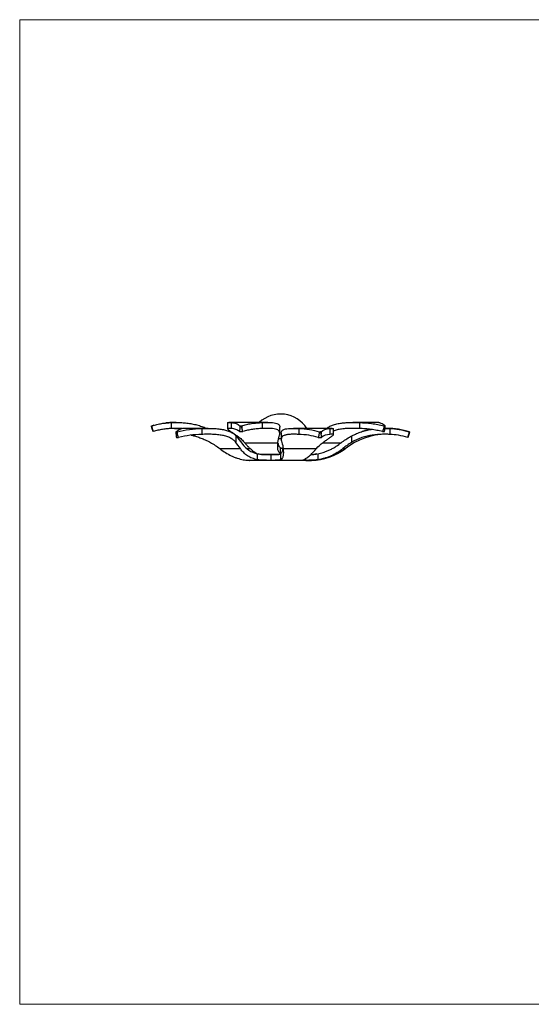
# Model space of a CAD drawing. Units: millimetres. Extents: x 10 to 584, y 10 to 410.
# Drawn here: x 10 to 218, y 10 to 410 of the extents above; entities that cross this region are included whole.
import ezdxf

# ---------------------------------------------------------------- set-up
doc = ezdxf.new("R2010")
doc.units = ezdxf.units.MM
doc.header["$LTSCALE"] = 2

msp = doc.modelspace()

# ---------------------------------------------------------------- linework, layer by layer
at = {"color": 7, "linetype": 'Continuous', "lineweight": 18}
for p, q in [((584, 410), (10, 410)), ((10, 410), (10, 10)), ((10, 10), (584, 10))]:
    msp.add_line(p, q, dxfattribs=at)
at = {"color": 7, "linetype": 'Continuous', "lineweight": 25}
for p, q in [((64.57, 245.23), (63.58, 244.93)), ((63.58, 244.93), (64.31, 242.65)), ((63.81, 245), (63.81, 244.22)), ((64.32, 242.65), (63.81, 244.22)), ((71.59, 246.33), (71.59, 243.93)), ((73.6, 246.38), (72.79, 246.38)), ((94.55, 246.25), (94.55, 243.84)), ((94.55, 246.25), (94.55, 246.25)), ((110.86, 246.38), (95.03, 246.38)), ((95.98, 246.33), (95.98, 243.93)), ((99.52, 244.22), (99.37, 242.65)), ((99.52, 245), (99.52, 244.22)), ((100.32, 245), (100.32, 244.22)), ((100.8, 242.65), (100.32, 244.22)), ((108.67, 246.33), (108.67, 243.93)), ((115.8, 241.88), (115.8, 244.47)), ((155.32, 246.38), (145.53, 246.38)), ((148.14, 246.33), (148.14, 243.93)), ((158.11, 244.22), (157.51, 242.65)), ((158.11, 245), (158.11, 244.22)), ((158.39, 242.65), (158.61, 244.22)), ((158.64, 244.64), (158.64, 244.96)), ((64.31, 242.65), (64.32, 242.65)), ((73.51, 242.56), (73.51, 242.21)), ((73.76, 240.25), (74.64, 240.25)), ((74.04, 242.6), (74.04, 241.82)), ((86.59, 243.98), (76.81, 243.98)), ((84.01, 243.93), (84.01, 241.53)), ((97.91, 240.96), (97.91, 238.26)), ((99.37, 242.65), (100.8, 242.65)), ((116.35, 242.06), (116.35, 239.5)), ((137.13, 243.98), (121.31, 243.98)), ((123.48, 243.93), (123.48, 241.53)), ((131.35, 240.25), (132.78, 240.25)), ((131.83, 242.6), (131.83, 241.82)), ((132.63, 242.6), (132.63, 241.82)), ((136.17, 243.93), (136.17, 241.53)), ((137.6, 241.43), (137.6, 243.85)), ((157.51, 242.65), (158.39, 242.65)), ((159.36, 243.98), (158.55, 243.98)), ((160.56, 243.93), (160.56, 241.53)), ((167.83, 240.25), (167.84, 240.25)), ((167.84, 240.25), (168.58, 242.53)), ((168.34, 242.6), (168.34, 241.82)), ((101.51, 238.13), (115, 238.13)), ((116.35, 239.78), (115.28, 239.78)), ((116.05, 233.65), (116.05, 236.08)), ((91.43, 235.73), (99.76, 235.73)), ((102.71, 235.78), (102.27, 235.81)), ((102.71, 235.78), (103.76, 235.78)), ((106.68, 231.25), (106.68, 233.68)), ((106.68, 233.68), (106.74, 233.67)), ((106.74, 233.67), (106.68, 233.68)), ((106.71, 233.65), (106.73, 233.64)), ((115.45, 233.38), (108.15, 233.38)), ((108.28, 233.38), (112.09, 233.38)), ((112.09, 233.38), (112.09, 230.98)), ((112.27, 233.38), (112.09, 233.38)), ((112.27, 230.98), (112.27, 233.38)), ((112.27, 233.38), (115.33, 233.38)), ((116.08, 233.64), (116.05, 233.65)), ((116.82, 235.78), (117.11, 235.78)), ((117.15, 235.73), (130.64, 235.73)), ((128.4, 233.38), (129.44, 233.38)), ((128.68, 233.38), (128.68, 233.38)), ((131.19, 233.64), (131.25, 233.65)), ((112.09, 230.98), (103.48, 230.98)), ((125.1, 230.98), (103.48, 230.98)), ((126.21, 230.98), (112.27, 230.98)), ((126.32, 230.98), (128.68, 230.98))]:
    msp.add_line(p, q, dxfattribs=at)
at = {"color": 8, "linetype": 'Continuous', "lineweight": 25}
for p, q in [((144.93, 240.83), (144.93, 238.26)), ((133.24, 238.13), (140.72, 238.13)), ((105.83, 234.13), (105.83, 233.93)), ((105.94, 233.9), (105.94, 234.06)), ((116.1, 233.65), (116.1, 231.25)), ((131.26, 233.65), (131.26, 231.25)), ((141.39, 235.73), (142.37, 235.73)), ((126.21, 231.68), (126.21, 230.98)), ((126.32, 230.98), (126.32, 231.73))]:
    msp.add_line(p, q, dxfattribs=at)
at = {"color": 7, "linetype": 'Continuous', "lineweight": 25, "flags": 128}
msp.add_lwpolyline([(72.95, 243.98), (74.82, 243.91), (75.66, 243.83)], dxfattribs=at)
at = {"color": 7, "linetype": 'Continuous', "lineweight": 25}
for centre, radius, start, end in [((116.08, 236.97), 12.81, 33.1831, 132.7237), ((72.79, 216.38), 30, 90, 96.4539), ((159.36, 213.98), 27.6, 90.4668, 128.001), ((159.36, 213.98), 30, 72.1079, 90), ((128.58, 253.38), 22.4, 270.2558, 308.001)]:
    msp.add_arc(centre, radius, start, end, dxfattribs=at)
for points, knots in [([(63.58, 244.93), (63.58, 244.93), (63.58, 244.93), (63.59, 244.94), (63.67, 244.96), (63.76, 244.99), (63.81, 245)], [0, 0, 0, 0, 0.004575, 0.32179, 0.638754, 1, 1, 1, 1]), ([(63.81, 244.22), (63.76, 244.36), (63.69, 244.58), (63.61, 244.81), (63.58, 244.9), (63.58, 244.93), (63.58, 244.93), (63.58, 244.93)], [0, 0, 0, 0, 0.516032, 0.775256, 0.905647, 0.968412, 1, 1, 1, 1]), ([(63.81, 245), (64.48, 245.2), (65.84, 245.59), (67.82, 245.97), (69.75, 246.22), (70.98, 246.3), (71.59, 246.33)], [0, 0, 0, 0, 0.246721, 0.493482, 0.746719, 1, 1, 1, 1]), ([(71.59, 246.33), (72.11, 246.35), (73.15, 246.39), (74.99, 246.37), (76.98, 246.26), (79.03, 246.02), (81.11, 245.63), (83.11, 245.1), (84.74, 244.55), (85.63, 244.13), (85.94, 243.98)], [0, 0, 0, 0, 0.132495, 0.268736, 0.40127, 0.537833, 0.667204, 0.800345, 0.929884, 1, 1, 1, 1]), ([(94.57, 246.25), (94.59, 246.29), (94.63, 246.38), (95.1, 246.39), (95.69, 246.35), (95.98, 246.33)], [0, 0, 0, 0, 0.303123, 0.646572, 1, 1, 1, 1]), ([(95.98, 246.33), (96.35, 246.3), (97.09, 246.23), (98.03, 245.98), (98.87, 245.6), (99.3, 245.2), (99.52, 245)], [0, 0, 0, 0, 0.247059, 0.494078, 0.747061, 1, 1, 1, 1]), ([(99.52, 245), (99.54, 244.99), (99.58, 244.96), (99.7, 244.94), (99.8, 244.93), (99.85, 244.93)], [0, 0, 0, 0, 0.338027, 0.677002, 1, 1, 1, 1]), ([(99.85, 244.93), (99.84, 244.93), (99.82, 244.93), (99.77, 244.91), (99.7, 244.85), (99.57, 244.63), (99.54, 244.4), (99.52, 244.22)], [0, 0, 0, 0, 0.03184, 0.089974, 0.185536, 0.369508, 1, 1, 1, 1]), ([(99.85, 244.93), (99.85, 244.93), (99.9, 244.93), (100.01, 244.94), (100.18, 244.96), (100.28, 244.99), (100.32, 245)], [0, 0, 0, 0, 0.004574, 0.321789, 0.638753, 1, 1, 1, 1]), ([(100.32, 244.22), (100.28, 244.36), (100.2, 244.58), (100.06, 244.81), (99.95, 244.9), (99.89, 244.93), (99.86, 244.93), (99.85, 244.93)], [0, 0, 0, 0, 0.516032, 0.775256, 0.905648, 0.968413, 1, 1, 1, 1]), ([(100.32, 245), (100.96, 245.2), (102.22, 245.59), (104.26, 245.97), (106.41, 246.22), (107.92, 246.3), (108.67, 246.33)], [0, 0, 0, 0, 0.246721, 0.493482, 0.746719, 1, 1, 1, 1]), ([(108.67, 246.33), (109.28, 246.35), (110.52, 246.39), (112.12, 246.37), (113.49, 246.26), (114.55, 246.02), (115.3, 245.63), (115.73, 245.13), (115.77, 244.68), (115.78, 244.47)], [0, 0, 0, 0, 0.144388, 0.29286, 0.437291, 0.586113, 0.727097, 0.872189, 1, 1, 1, 1]), ([(134.93, 243.98), (135.02, 244.07), (135.43, 244.46), (136.47, 245.02), (138.05, 245.61), (139.86, 246.01), (141.82, 246.25), (143.86, 246.37), (146, 246.39), (147.42, 246.35), (148.14, 246.33)], [0, 0, 0, 0, 0.0411, 0.183511, 0.322355, 0.465817, 0.595636, 0.72927, 0.862696, 1, 1, 1, 1]), ([(148.14, 246.33), (148.97, 246.3), (150.61, 246.23), (153.12, 245.98), (155.63, 245.6), (157.28, 245.2), (158.11, 245)], [0, 0, 0, 0, 0.247059, 0.494078, 0.747061, 1, 1, 1, 1]), ([(155.99, 246.33), (155.87, 246.36), (155.72, 246.39), (155.37, 246.38), (155.3, 246.37)], [0, 0, 0, 0, 0.807196, 1, 1, 1, 1]), ([(158.61, 245), (158.32, 245.2), (157.75, 245.59), (157.03, 245.97), (156.42, 246.22), (156.13, 246.3), (155.99, 246.33)], [0, 0, 0, 0, 0.246721, 0.493482, 0.746719, 1, 1, 1, 1]), ([(158.11, 245), (158.17, 244.99), (158.28, 244.96), (158.44, 244.94), (158.51, 244.93), (158.55, 244.93)], [0, 0, 0, 0, 0.338027, 0.677007, 1, 1, 1, 1]), ([(158.55, 244.93), (158.54, 244.93), (158.53, 244.93), (158.49, 244.91), (158.43, 244.85), (158.28, 244.63), (158.18, 244.4), (158.11, 244.22)], [0, 0, 0, 0, 0.0318378, 0.0899735, 0.1855344, 0.3695075, 1, 1, 1, 1]), ([(158.55, 244.93), (158.55, 244.93), (158.58, 244.93), (158.63, 244.94), (158.66, 244.96), (158.63, 244.99), (158.61, 245)], [0, 0, 0, 0, 0.004576, 0.321791, 0.638753, 1, 1, 1, 1]), ([(158.61, 244.22), (158.63, 244.36), (158.65, 244.58), (158.64, 244.81), (158.6, 244.9), (158.57, 244.93), (158.55, 244.93), (158.55, 244.93)], [0, 0, 0, 0, 0.516031, 0.775256, 0.905646, 0.968413, 1, 1, 1, 1]), ([(71.59, 243.93), (71.03, 243.89), (69.91, 243.82), (68.12, 243.58), (66.25, 243.22), (64.96, 242.84), (64.32, 242.65)], [0, 0, 0, 0, 0.247229, 0.49442, 0.747233, 1, 1, 1, 1]), ([(76.01, 243.89), (75.72, 243.91), (74.75, 243.99), (73.22, 243.99), (72.14, 243.95), (71.59, 243.93)], [0, 0, 0, 0, 0.174857, 0.581198, 1, 1, 1, 1]), ([(73.54, 242.6), (73.51, 242.58), (73.5, 242.56), (73.52, 242.54), (73.55, 242.53), (73.6, 242.53)], [0, 0, 0, 0, 0.5, 0.5, 1, 1, 1, 1]), ([(73.6, 242.53), (73.58, 242.53), (73.56, 242.52), (73.54, 242.47), (73.53, 242.45), (73.51, 242.36), (73.51, 242.3), (73.51, 242.1), (73.52, 241.96), (73.54, 241.82)], [0, 0, 0, 0, 0.125, 0.125, 0.25, 0.25, 0.5, 0.5, 1, 1, 1, 1]), ([(73.6, 242.53), (73.65, 242.53), (73.72, 242.54), (73.87, 242.56), (73.95, 242.58), (74.04, 242.6)], [0, 0, 0, 0, 0.5, 0.5, 1, 1, 1, 1]), ([(74.04, 241.82), (73.98, 241.96), (73.92, 242.1), (73.82, 242.3), (73.78, 242.36), (73.72, 242.45), (73.7, 242.47), (73.65, 242.52), (73.62, 242.53), (73.6, 242.53)], [0, 0, 0, 0, 0.5, 0.5, 0.75, 0.75, 0.875, 0.875, 1, 1, 1, 1]), ([(76.87, 243.97), (76.8, 243.98), (76.44, 243.99), (76.29, 243.96), (76.16, 243.93)], [0, 0, 0, 0, 0.183519, 1, 1, 1, 1]), ([(79.78, 241.2), (79.85, 241.19), (80.37, 241.09), (81.55, 240.77), (83.24, 240.22), (85.05, 239.5), (86.49, 238.82), (87.33, 238.38), (87.56, 238.26)], [0, 0, 0, 0, 0.036953, 0.254146, 0.477685, 0.694959, 0.917567, 1, 1, 1, 1]), ([(84.01, 243.93), (84.73, 243.96), (85.45, 243.98), (86.89, 243.99), (87.62, 243.98), (89.05, 243.93), (89.75, 243.89), (90.77, 243.79), (91.1, 243.75), (91.76, 243.67), (92.08, 243.62), (93.03, 243.45), (93.61, 243.31), (94.44, 243.06), (94.7, 242.98), (95.22, 242.78), (95.46, 242.68), (96.16, 242.35), (96.58, 242.1), (97.31, 241.57), (97.63, 241.28), (97.91, 240.96)], [0, 0, 0, 0, 0.125, 0.125, 0.25, 0.25, 0.375, 0.375, 0.4375, 0.4375, 0.5, 0.5, 0.625, 0.625, 0.6875, 0.6875, 0.75, 0.75, 0.875, 0.875, 1, 1, 1, 1]), ([(97.91, 238.26), (97.64, 238.61), (97.32, 238.93), (96.6, 239.51), (96.19, 239.78), (95.26, 240.27), (94.75, 240.48), (93.66, 240.84), (93.07, 240.99), (92.12, 241.18), (91.8, 241.23), (91.14, 241.33), (90.81, 241.37), (89.79, 241.48), (89.08, 241.52), (87.63, 241.58), (86.91, 241.59), (85.46, 241.57), (84.73, 241.56), (84.01, 241.53)], [0, 0, 0, 0, 0.125, 0.125, 0.25, 0.25, 0.375, 0.375, 0.5, 0.5, 0.5625, 0.5625, 0.625, 0.625, 0.75, 0.75, 0.875, 0.875, 1, 1, 1, 1]), ([(95.98, 243.93), (95.69, 243.95), (95.11, 243.99), (94.64, 243.97), (94.5, 243.85), (94.7, 243.59), (95.22, 243.18), (96.01, 242.62), (97.04, 241.9), (98.01, 241.22), (98.62, 240.78), (98.79, 240.66)], [0, 0, 0, 0, 0.119437, 0.242237, 0.361715, 0.484851, 0.601031, 0.720606, 0.836829, 0.955905, 1, 1, 1, 1]), ([(99.37, 242.65), (99.16, 242.83), (98.74, 243.21), (97.95, 243.57), (97.05, 243.82), (96.34, 243.89), (95.98, 243.93)], [0, 0, 0, 0, 0.2468942, 0.49383, 0.7468939, 1, 1, 1, 1]), ([(98.79, 240.66), (99.28, 240.29), (100.27, 239.53), (101.09, 238.6), (101.51, 238.13)], [0, 0, 0, 0, 0.497295, 1, 1, 1, 1]), ([(108.67, 243.93), (107.98, 243.89), (106.6, 243.82), (104.59, 243.58), (102.64, 243.22), (101.41, 242.84), (100.8, 242.65)], [0, 0, 0, 0, 0.247229, 0.49442, 0.747232, 1, 1, 1, 1]), ([(115.53, 240.66), (115.64, 241), (115.85, 241.67), (115.77, 242.48), (115.36, 243.13), (114.61, 243.57), (113.54, 243.84), (112.21, 243.97), (110.59, 244), (109.32, 243.95), (108.67, 243.93)], [0, 0, 0, 0, 0.126102, 0.255523, 0.38176, 0.512291, 0.629025, 0.749205, 0.872709, 1, 1, 1, 1]), ([(115, 238.13), (115.05, 238.59), (115.16, 239.52), (115.41, 240.28), (115.53, 240.66)], [0, 0, 0, 0, 0.497352, 1, 1, 1, 1]), ([(123.48, 241.53), (122.82, 241.56), (122.2, 241.57), (121.33, 241.58), (121.05, 241.58), (120.5, 241.57), (120.23, 241.56), (119.47, 241.52), (119.01, 241.48), (118.41, 241.37), (118.22, 241.33), (117.86, 241.23), (117.69, 241.18), (117.24, 240.99), (117, 240.84), (116.72, 240.57), (116.64, 240.47), (116.51, 240.26), (116.46, 240.15), (116.35, 239.78), (116.34, 239.52), (116.4, 238.93), (116.49, 238.61), (116.62, 238.26)], [0, 0, 0, 0, 0.125, 0.125, 0.1875, 0.1875, 0.25, 0.25, 0.375, 0.375, 0.4375, 0.4375, 0.5, 0.5, 0.625, 0.625, 0.6875, 0.6875, 0.75, 0.75, 0.875, 0.875, 1, 1, 1, 1]), ([(116.39, 242.06), (116.39, 242.25), (116.4, 242.69), (116.81, 243.21), (117.57, 243.61), (118.65, 243.85), (119.99, 243.97), (121.6, 243.99), (122.85, 243.95), (123.48, 243.93)], [0, 0, 0, 0, 0.11023, 0.261536, 0.417873, 0.559343, 0.704971, 0.850373, 1, 1, 1, 1]), ([(131.83, 242.6), (131.89, 242.58), (131.97, 242.56), (132.13, 242.54), (132.22, 242.53), (132.3, 242.53)], [0, 0, 0, 0, 0.5, 0.5, 1, 1, 1, 1]), ([(132.3, 242.53), (132.26, 242.53), (132.22, 242.52), (132.16, 242.47), (132.13, 242.45), (132.06, 242.36), (132.02, 242.3), (131.92, 242.1), (131.87, 241.96), (131.83, 241.82)], [0, 0, 0, 0, 0.125, 0.125, 0.25, 0.25, 0.5, 0.5, 1, 1, 1, 1]), ([(132.3, 242.53), (132.38, 242.53), (132.45, 242.54), (132.57, 242.56), (132.61, 242.58), (132.63, 242.6)], [0, 0, 0, 0, 0.5, 0.5, 1, 1, 1, 1]), ([(132.63, 241.82), (132.61, 241.96), (132.59, 242.1), (132.53, 242.3), (132.5, 242.36), (132.45, 242.45), (132.42, 242.47), (132.37, 242.52), (132.33, 242.53), (132.3, 242.53)], [0, 0, 0, 0, 0.5, 0.5, 0.75, 0.75, 0.875, 0.875, 1, 1, 1, 1]), ([(133.36, 238.26), (133.84, 238.61), (134.29, 238.93), (135.13, 239.51), (135.51, 239.78), (136.21, 240.27), (136.51, 240.48), (137, 240.84), (137.2, 240.99), (137.41, 241.18), (137.47, 241.23), (137.55, 241.33), (137.58, 241.37), (137.61, 241.48), (137.58, 241.52), (137.37, 241.58), (137.21, 241.59), (136.78, 241.57), (136.5, 241.56), (136.17, 241.53)], [0, 0, 0, 0, 0.125, 0.125, 0.25, 0.25, 0.375, 0.375, 0.5, 0.5, 0.5625, 0.5625, 0.625, 0.625, 0.75, 0.75, 0.875, 0.875, 1, 1, 1, 1]), ([(136.17, 243.93), (136.46, 243.95), (137.04, 243.99), (137.51, 243.98), (137.56, 243.89), (137.58, 243.85)], [0, 0, 0, 0, 0.340976, 0.691596, 1, 1, 1, 1]), ([(148.14, 243.93), (147.45, 243.95), (146.05, 243.99), (143.93, 243.97), (141.86, 243.85), (139.96, 243.59), (138.51, 243.27), (137.82, 242.99), (137.6, 242.91)], [0, 0, 0, 0, 0.182608, 0.370358, 0.553029, 0.741293, 0.918922, 1, 1, 1, 1]), ([(140.72, 238.13), (141.33, 238.59), (142.56, 239.52), (143.91, 240.28), (144.59, 240.66)], [0, 0, 0, 0, 0.497352, 1, 1, 1, 1]), ([(144.59, 240.66), (145.24, 241), (146.56, 241.67), (148.52, 242.48), (150.4, 243.12), (151.7, 243.48), (152.29, 243.59), (152.38, 243.6)], [0, 0, 0, 0, 0.2354298, 0.4770547, 0.7127381, 0.9564359, 1, 1, 1, 1]), ([(160.56, 241.53), (160.04, 241.56), (159.49, 241.57), (158.6, 241.58), (158.3, 241.58), (157.67, 241.57), (157.35, 241.56), (156.36, 241.52), (155.68, 241.48), (154.64, 241.37), (154.29, 241.33), (153.58, 241.23), (153.22, 241.18), (152.15, 240.99), (151.44, 240.84), (150.38, 240.57), (150.04, 240.47), (149.34, 240.26), (149, 240.15), (147.98, 239.78), (147.33, 239.52), (146.09, 238.93), (145.49, 238.61), (144.93, 238.26)], [0, 0, 0, 0, 0.125, 0.125, 0.1875, 0.1875, 0.25, 0.25, 0.375, 0.375, 0.4375, 0.4375, 0.5, 0.5, 0.625, 0.625, 0.6875, 0.6875, 0.75, 0.75, 0.875, 0.875, 1, 1, 1, 1]), ([(157.51, 242.65), (156.75, 242.83), (155.23, 243.21), (152.89, 243.57), (150.52, 243.82), (148.94, 243.89), (148.14, 243.93)], [0, 0, 0, 0, 0.246894, 0.49383, 0.746894, 1, 1, 1, 1]), ([(149.48, 242.79), (149.95, 242.92), (151.06, 243.25), (152.22, 243.44), (152.88, 243.55)], [0, 0, 0, 0, 0.423059, 1, 1, 1, 1]), ([(158.58, 243.98), (158.69, 243.98), (159.42, 243.99), (160.04, 243.96), (160.56, 243.93)], [0, 0, 0, 0, 0.1500986, 1, 1, 1, 1]), ([(168.34, 242.6), (168.41, 242.58), (168.47, 242.56), (168.55, 242.54), (168.58, 242.53), (168.58, 242.53)], [0, 0, 0, 0, 0.5, 0.5, 1, 1, 1, 1]), ([(168.58, 242.53), (168.58, 242.53), (168.57, 242.52), (168.56, 242.47), (168.55, 242.45), (168.52, 242.36), (168.5, 242.3), (168.43, 242.1), (168.39, 241.96), (168.34, 241.82)], [0, 0, 0, 0, 0.125, 0.125, 0.25, 0.25, 0.5, 0.5, 1, 1, 1, 1]), ([(100.58, 237.62), (101.32, 236.6), (102.19, 235.76), (103.47, 234.93), (103.74, 234.77), (104.29, 234.49), (104.57, 234.36), (105.44, 234), (106.04, 233.82), (106.68, 233.68)], [0, 0, 0, 0, 0.5, 0.5, 0.625, 0.625, 0.75, 0.75, 1, 1, 1, 1]), ([(101.51, 238.13), (101.82, 237.76), (102.45, 237.03), (103.39, 236.08), (104.31, 235.24), (105.19, 234.54), (106.01, 233.99), (106.48, 233.77), (106.71, 233.65)], [0, 0, 0, 0, 0.161255, 0.322494, 0.489799, 0.657089, 0.827547, 1, 1, 1, 1]), ([(116.05, 233.65), (115.84, 233.81), (115.5, 234.06), (115.2, 234.64), (115.03, 235.22), (114.94, 235.91), (114.9, 236.84), (114.96, 237.64), (115, 238.13)], [0, 0, 0, 0, 0.228465, 0.365349, 0.502239, 0.643138, 0.784045, 1, 1, 1, 1]), ([(115.05, 237.91), (115.06, 237.84), (115.1, 237.52), (115.27, 237.03), (115.57, 236.46), (115.89, 236.21), (116.05, 236.08)], [0, 0, 0, 0, 0.081766, 0.339361, 0.667501, 1, 1, 1, 1]), ([(116.05, 236.08), (116.25, 235.98), (116.56, 235.83), (116.97, 235.8), (117.12, 235.8)], [0, 0, 0, 0, 0.641075, 1, 1, 1, 1]), ([(116.82, 235.78), (116.74, 235.79), (116.44, 235.81), (116.2, 235.98), (116.07, 236.07), (116.05, 236.08)], [0, 0, 0, 0, 0.267053, 0.888737, 1, 1, 1, 1]), ([(131.25, 233.65), (131.97, 233.81), (133.13, 234.06), (134.76, 234.64), (136.11, 235.22), (137.45, 235.91), (139.01, 236.84), (140.08, 237.64), (140.72, 238.13)], [0, 0, 0, 0, 0.228465, 0.365349, 0.502239, 0.643138, 0.784045, 1, 1, 1, 1]), ([(91.43, 235.73), (92.91, 234.55), (94.46, 233.58), (96.47, 232.63), (96.88, 232.46), (97.69, 232.13), (98.11, 231.99), (99.32, 231.59), (100.12, 231.39), (100.9, 231.25)], [0, 0, 0, 0, 0.5, 0.5, 0.625, 0.625, 0.75, 0.75, 1, 1, 1, 1]), ([(106.68, 231.25), (106.31, 231.32), (105.95, 231.41), (105.24, 231.61), (104.9, 231.72), (103.89, 232.12), (103.27, 232.44), (102.12, 233.19), (101.59, 233.62), (100.85, 234.35), (100.62, 234.61), (100.17, 235.15), (99.96, 235.44), (99.76, 235.73)], [0, 0, 0, 0, 0.125, 0.125, 0.25, 0.25, 0.5, 0.5, 0.75, 0.75, 0.875, 0.875, 1, 1, 1, 1]), ([(102.11, 235.94), (102.4, 235.9), (102.93, 235.82), (103.46, 235.82), (103.7, 235.81)], [0, 0, 0, 0, 0.548269, 1, 1, 1, 1]), ([(106.86, 233.66), (107.35, 233.57), (108.28, 233.41), (109.28, 233.39), (109.75, 233.38)], [0, 0, 0, 0, 0.533031, 1, 1, 1, 1]), ([(108.28, 233.38), (108.12, 233.39), (107.67, 233.41), (107.28, 233.52), (107.03, 233.6)], [0, 0, 0, 0, 0.347249, 1, 1, 1, 1]), ([(114.86, 233.38), (115.09, 233.39), (115.55, 233.41), (115.9, 233.59), (116.07, 233.67)], [0, 0, 0, 0, 0.508375, 1, 1, 1, 1]), ([(116.07, 233.67), (115.97, 233.59), (115.78, 233.45), (115.47, 233.4), (115.33, 233.38)], [0, 0, 0, 0, 0.548685, 1, 1, 1, 1]), ([(117.15, 235.73), (117.26, 234.55), (117.26, 233.58), (117.06, 232.63), (117.01, 232.46), (116.89, 232.13), (116.82, 231.99), (116.56, 231.59), (116.35, 231.39), (116.1, 231.25)], [0, 0, 0, 0, 0.5, 0.5, 0.625, 0.625, 0.75, 0.75, 1, 1, 1, 1]), ([(116.1, 233.68), (116.29, 233.85), (116.72, 234.21), (117.02, 234.84), (117.08, 235.41), (117.09, 235.49)], [0, 0, 0, 0, 0.4108064, 0.9149898, 1, 1, 1, 1]), ([(125.44, 231.25), (125.6, 231.32), (125.77, 231.41), (126.14, 231.61), (126.33, 231.72), (126.92, 232.12), (127.35, 232.44), (128.24, 233.19), (128.7, 233.62), (129.42, 234.35), (129.67, 234.61), (130.15, 235.15), (130.4, 235.44), (130.64, 235.73)], [0, 0, 0, 0, 0.125, 0.125, 0.25, 0.25, 0.5, 0.5, 0.75, 0.75, 0.875, 0.875, 1, 1, 1, 1]), ([(128.67, 233.38), (128.69, 233.38), (128.71, 233.38), (128.96, 233.39), (129.35, 233.4), (129.88, 233.45), (130.33, 233.5), (130.61, 233.55), (130.65, 233.55)], [0, 0, 0, 0, 0.193492, 0.392572, 0.586072, 0.78527, 0.967734, 1, 1, 1, 1]), ([(130.84, 233.59), (130.64, 233.55), (130.17, 233.43), (129.7, 233.4), (129.44, 233.38)], [0, 0, 0, 0, 0.438532, 1, 1, 1, 1]), ([(141.39, 235.73), (139.98, 234.55), (138.42, 233.58), (136.29, 232.63), (135.85, 232.46), (134.96, 232.13), (134.5, 231.99), (133.13, 231.59), (132.2, 231.39), (131.26, 231.25)], [0, 0, 0, 0, 0.5, 0.5, 0.625, 0.625, 0.75, 0.75, 1, 1, 1, 1]), ([(100.9, 231.25), (101.3, 231.18), (101.66, 231.13), (102.14, 231.07), (102.29, 231.05), (102.56, 231.02), (102.69, 231.02), (102.91, 231), (103.01, 231), (103.18, 230.99), (103.25, 230.99), (103.42, 230.98), (103.48, 230.98), (103.48, 230.98)], [0, 0, 0, 0, 0.25, 0.25, 0.375, 0.375, 0.5, 0.5, 0.625, 0.625, 0.75, 0.75, 1, 1, 1, 1]), ([(112.09, 230.98), (111.64, 230.98), (111.17, 230.98), (110.45, 230.99), (110.21, 230.99), (109.73, 231), (109.49, 231), (109.03, 231.02), (108.79, 231.02), (108.34, 231.05), (108.11, 231.07), (107.46, 231.13), (107.05, 231.18), (106.68, 231.25)], [0, 0, 0, 0, 0.25, 0.25, 0.375, 0.375, 0.5, 0.5, 0.625, 0.625, 0.75, 0.75, 1, 1, 1, 1]), ([(116.1, 231.25), (115.97, 231.18), (115.78, 231.13), (115.43, 231.07), (115.29, 231.05), (115.01, 231.02), (114.85, 231.02), (114.52, 231), (114.34, 231), (113.97, 230.99), (113.77, 230.99), (113.16, 230.98), (112.73, 230.98), (112.27, 230.98)], [0, 0, 0, 0, 0.25, 0.25, 0.375, 0.375, 0.5, 0.5, 0.625, 0.625, 0.75, 0.75, 1, 1, 1, 1]), ([(126.21, 230.98), (125.93, 230.98), (125.69, 230.98), (125.42, 230.99), (125.35, 230.99), (125.22, 231), (125.17, 231), (125.11, 231.02), (125.09, 231.02), (125.08, 231.05), (125.09, 231.07), (125.17, 231.13), (125.27, 231.18), (125.44, 231.25)], [0, 0, 0, 0, 0.25, 0.25, 0.375, 0.375, 0.5, 0.5, 0.625, 0.625, 0.75, 0.75, 1, 1, 1, 1]), ([(131.26, 231.25), (130.78, 231.18), (130.31, 231.13), (129.61, 231.07), (129.38, 231.05), (128.93, 231.02), (128.71, 231.02), (128.28, 231), (128.07, 231), (127.67, 230.99), (127.47, 230.99), (126.93, 230.98), (126.6, 230.98), (126.32, 230.98)], [0, 0, 0, 0, 0.25, 0.25, 0.375, 0.375, 0.5, 0.5, 0.625, 0.625, 0.75, 0.75, 1, 1, 1, 1])]:
    msp.add_open_spline(points, degree=3, knots=knots, dxfattribs=at)
for points in [[(76.16, 243.93), (75.64, 243.82), (74.75, 243.47), (73.54, 242.6)], [(73.54, 241.82), (73.62, 241.29), (73.69, 240.77), (73.76, 240.25)], [(74.04, 242.6), (77.32, 243.47), (80.66, 243.82), (84.01, 243.93)], [(74.64, 240.25), (74.44, 240.77), (74.24, 241.29), (74.04, 241.82)], [(84.01, 241.53), (80.86, 241.41), (77.73, 241.07), (74.64, 240.25)], [(97.91, 240.96), (98.71, 240.05), (99.62, 238.94), (100.58, 237.62)], [(123.48, 243.93), (126.5, 243.82), (129.29, 243.47), (131.83, 242.6)], [(131.35, 240.25), (128.95, 241.07), (126.32, 241.41), (123.48, 241.53)], [(131.83, 241.82), (131.67, 241.29), (131.51, 240.77), (131.35, 240.25)], [(132.63, 242.6), (133.45, 243.47), (134.62, 243.82), (136.17, 243.93)], [(132.78, 240.25), (132.73, 240.77), (132.68, 241.29), (132.63, 241.82)], [(136.17, 241.53), (134.71, 241.41), (133.59, 241.07), (132.78, 240.25)], [(160.56, 243.93), (162.95, 243.82), (165.56, 243.47), (168.34, 242.6)], [(167.83, 240.25), (165.25, 241.07), (162.81, 241.41), (160.56, 241.53)], [(168.34, 241.82), (168.17, 241.29), (168, 240.77), (167.83, 240.25)], [(87.56, 238.26), (88.94, 237.53), (90.22, 236.69), (91.43, 235.73)], [(99.76, 235.73), (99.11, 236.69), (98.48, 237.53), (97.91, 238.26)], [(116.62, 238.26), (116.9, 237.53), (117.07, 236.69), (117.15, 235.73)], [(130.64, 235.73), (131.44, 236.69), (132.34, 237.53), (133.36, 238.26)], [(144.93, 238.26), (143.72, 237.53), (142.54, 236.69), (141.39, 235.73)]]:
    msp.add_open_spline(points, degree=3, dxfattribs=at)

doc.saveas('drawing.dxf')
